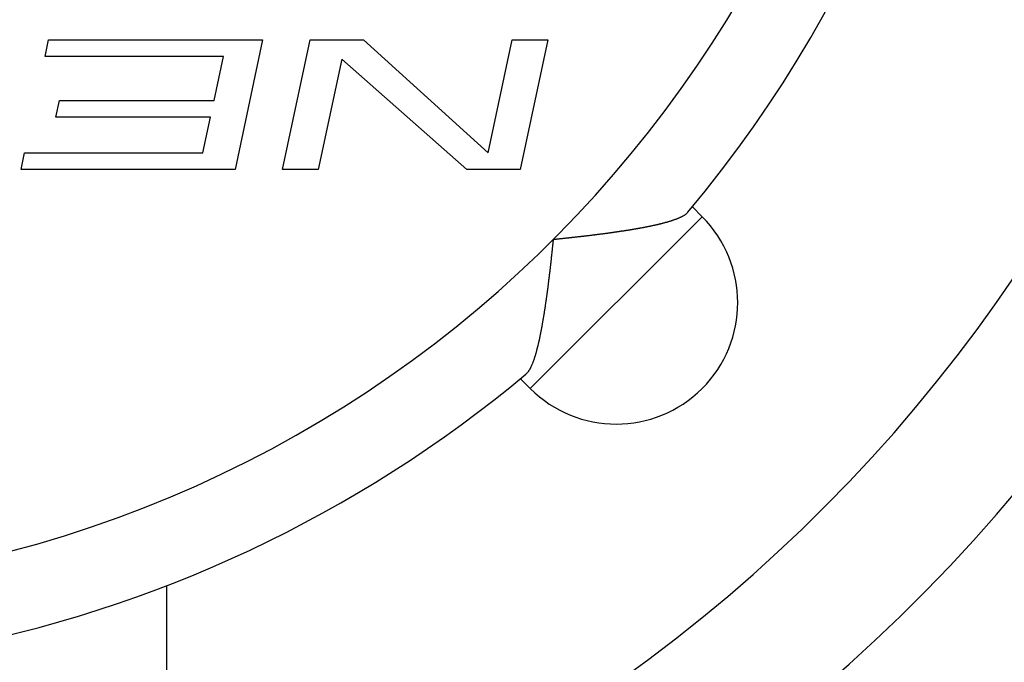
# Model space of a CAD drawing. Units: millimetres. Extents: x 0 to 2673, y 0 to 3780.
# Drawn here: x 1425 to 1431, y 1053 to 1057 of the extents above; entities that cross this region are included whole.
import ezdxf

# ---------------------------------------------------------------- set-up
doc = ezdxf.new("R2010")
doc.units = ezdxf.units.MM
doc.header["$LTSCALE"] = 23.1
doc.layers.get('0').update_dxf_attribs({"linetype": 'CONTINUOUS'})

msp = doc.modelspace()

# ---------------------------------------------------------------- linework, layer by layer
for p, q in [((1425.1153, 1057.0721), (1425.137, 1057.1742)), ((1425.137, 1057.1742), (1426.457, 1057.1742)), ((1426.457, 1057.1742), (1426.2869, 1056.3742)), ((1426.5803, 1056.3742), (1426.7503, 1057.1742)), ((1426.7503, 1057.1742), (1427.0803, 1057.1742)), ((1427.0803, 1057.1742), (1427.8486, 1056.4763)), ((1427.8486, 1056.4763), (1427.997, 1057.1742)), ((1427.997, 1057.1742), (1428.217, 1057.1742)), ((1428.217, 1057.1742), (1428.0469, 1056.3742)), ((1426.2153, 1057.0721), (1425.1153, 1057.0721)), ((1426.1574, 1056.7997), (1426.2153, 1057.0721)), ((1426.945, 1057.0551), (1426.8003, 1056.3742)), ((1427.7169, 1056.3742), (1426.945, 1057.0551)), ((1425.1823, 1056.6976), (1425.204, 1056.7997)), ((1425.204, 1056.7997), (1426.1574, 1056.7997)), ((1426.1357, 1056.6976), (1425.1823, 1056.6976)), ((1426.0886, 1056.4763), (1426.1357, 1056.6976)), ((1424.9669, 1056.3742), (1424.9886, 1056.4763)), ((1424.9886, 1056.4763), (1426.0886, 1056.4763)), ((1426.2869, 1056.3742), (1424.9669, 1056.3742)), ((1426.8003, 1056.3742), (1426.5803, 1056.3742)), ((1428.0469, 1056.3742), (1427.7169, 1056.3742)), ((1429.1688, 1056.083), (1429.1082, 1056.1436)), ((1428.1081, 1055.0224), (1429.1688, 1056.083)), ((1429.0287, 1056.0758), (1429.0257, 1056.0748)), ((1429.0312, 1056.0773), (1429.0287, 1056.0758)), ((1429.0342, 1056.0783), (1429.0312, 1056.0773)), ((1429.0367, 1056.0798), (1429.0342, 1056.0783)), ((1429.0397, 1056.0808), (1429.0367, 1056.0798)), ((1429.0422, 1056.0823), (1429.0397, 1056.0808)), ((1429.0447, 1056.0838), (1429.0422, 1056.0823)), ((1429.0477, 1056.0853), (1429.0447, 1056.0838)), ((1429.0502, 1056.0868), (1429.0477, 1056.0853)), ((1429.0527, 1056.0883), (1429.0502, 1056.0868)), ((1429.0557, 1056.0898), (1429.0527, 1056.0883)), ((1429.0582, 1056.0913), (1429.0557, 1056.0898)), ((1429.0607, 1056.0928), (1429.0582, 1056.0913)), ((1429.0632, 1056.0948), (1429.0607, 1056.0928)), ((1429.0657, 1056.0963), (1429.0632, 1056.0948)), ((1429.0677, 1056.0983), (1429.0657, 1056.0963)), ((1429.0702, 1056.1003), (1429.0677, 1056.0983)), ((1429.0722, 1056.1018), (1429.0702, 1056.1003)), ((1429.0747, 1056.1038), (1429.0722, 1056.1018)), ((1429.0767, 1056.1063), (1429.0747, 1056.1038)), ((1429.0787, 1056.1083), (1429.0767, 1056.1063)), ((1429.0807, 1056.1103), (1429.0787, 1056.1083)), ((1428.8017, 1056.0148), (1428.7987, 1056.0143)), ((1428.8047, 1056.0153), (1428.8017, 1056.0148)), ((1428.8077, 1056.0158), (1428.8047, 1056.0153)), ((1428.8102, 1056.0163), (1428.8077, 1056.0158)), ((1428.8132, 1056.0173), (1428.8102, 1056.0163)), ((1428.8162, 1056.0178), (1428.8132, 1056.0173)), ((1428.8192, 1056.0183), (1428.8162, 1056.0178)), ((1428.8222, 1056.0188), (1428.8192, 1056.0183)), ((1428.8252, 1056.0193), (1428.8222, 1056.0188)), ((1428.8282, 1056.0198), (1428.8252, 1056.0193)), ((1428.8307, 1056.0203), (1428.8282, 1056.0198)), ((1428.8337, 1056.0213), (1428.8307, 1056.0203)), ((1428.8367, 1056.0218), (1428.8337, 1056.0213)), ((1428.8397, 1056.0223), (1428.8367, 1056.0218)), ((1428.8427, 1056.0228), (1428.8397, 1056.0223)), ((1428.8457, 1056.0233), (1428.8427, 1056.0228)), ((1428.8487, 1056.0243), (1428.8457, 1056.0233)), ((1428.8512, 1056.0248), (1428.8487, 1056.0243)), ((1428.8542, 1056.0253), (1428.8512, 1056.0248)), ((1428.8572, 1056.0258), (1428.8542, 1056.0253)), ((1428.8602, 1056.0263), (1428.8572, 1056.0258)), ((1428.8632, 1056.0273), (1428.8602, 1056.0263)), ((1428.8662, 1056.0278), (1428.8632, 1056.0273)), ((1428.8687, 1056.0283), (1428.8662, 1056.0278)), ((1428.8717, 1056.0293), (1428.8687, 1056.0283)), ((1428.8747, 1056.0298), (1428.8717, 1056.0293)), ((1428.8777, 1056.0303), (1428.8747, 1056.0298)), ((1428.8807, 1056.0308), (1428.8777, 1056.0303)), ((1428.8837, 1056.0318), (1428.8807, 1056.0308)), ((1428.8862, 1056.0323), (1428.8837, 1056.0318)), ((1428.8892, 1056.0328), (1428.8862, 1056.0323)), ((1428.8922, 1056.0338), (1428.8892, 1056.0328)), ((1428.8952, 1056.0343), (1428.8922, 1056.0338)), ((1428.8982, 1056.0353), (1428.8952, 1056.0343)), ((1428.9007, 1056.0358), (1428.8982, 1056.0353)), ((1428.9037, 1056.0363), (1428.9007, 1056.0358)), ((1428.9067, 1056.0373), (1428.9037, 1056.0363)), ((1428.9097, 1056.0378), (1428.9067, 1056.0373)), ((1428.9122, 1056.0388), (1428.9097, 1056.0378)), ((1428.9152, 1056.0393), (1428.9122, 1056.0388)), ((1428.9182, 1056.0398), (1428.9152, 1056.0393)), ((1428.9212, 1056.0408), (1428.9182, 1056.0398)), ((1428.9242, 1056.0413), (1428.9212, 1056.0408)), ((1428.9267, 1056.0423), (1428.9242, 1056.0413)), ((1428.9297, 1056.0428), (1428.9267, 1056.0423)), ((1428.9327, 1056.0438), (1428.9297, 1056.0428)), ((1428.9357, 1056.0443), (1428.9327, 1056.0438)), ((1428.9382, 1056.0453), (1428.9357, 1056.0443)), ((1428.9412, 1056.0463), (1428.9382, 1056.0453)), ((1428.9442, 1056.0468), (1428.9412, 1056.0463)), ((1428.9472, 1056.0478), (1428.9442, 1056.0468)), ((1428.9497, 1056.0483), (1428.9472, 1056.0478)), ((1428.9527, 1056.0493), (1428.9497, 1056.0483)), ((1428.9557, 1056.0503), (1428.9527, 1056.0493)), ((1428.9582, 1056.0508), (1428.9557, 1056.0503)), ((1428.9612, 1056.0518), (1428.9582, 1056.0508)), ((1428.9642, 1056.0528), (1428.9612, 1056.0518)), ((1428.9667, 1056.0533), (1428.9642, 1056.0528)), ((1428.9697, 1056.0543), (1428.9667, 1056.0533)), ((1428.9727, 1056.0553), (1428.9697, 1056.0543)), ((1428.9752, 1056.0558), (1428.9727, 1056.0553)), ((1428.9782, 1056.0568), (1428.9752, 1056.0558)), ((1428.9812, 1056.0578), (1428.9782, 1056.0568)), ((1428.9837, 1056.0588), (1428.9812, 1056.0578)), ((1428.9867, 1056.0598), (1428.9837, 1056.0588)), ((1428.9897, 1056.0608), (1428.9867, 1056.0598)), ((1428.9922, 1056.0618), (1428.9897, 1056.0608)), ((1428.9952, 1056.0628), (1428.9922, 1056.0618)), ((1428.9977, 1056.0638), (1428.9952, 1056.0628)), ((1429.0007, 1056.0648), (1428.9977, 1056.0638)), ((1429.0037, 1056.0658), (1429.0007, 1056.0648)), ((1429.0062, 1056.0668), (1429.0037, 1056.0658)), ((1429.0092, 1056.0678), (1429.0062, 1056.0668)), ((1429.0117, 1056.0688), (1429.0092, 1056.0678)), ((1429.0147, 1056.0698), (1429.0117, 1056.0688)), ((1429.0177, 1056.0713), (1429.0147, 1056.0698)), ((1429.0202, 1056.0723), (1429.0177, 1056.0713)), ((1429.0232, 1056.0733), (1429.0202, 1056.0723)), ((1429.0257, 1056.0748), (1429.0232, 1056.0733)), ((1428.3682, 1055.9543), (1428.3652, 1055.9538)), ((1428.3712, 1055.9543), (1428.3682, 1055.9543)), ((1428.3742, 1055.9548), (1428.3712, 1055.9543)), ((1428.3767, 1055.9553), (1428.3742, 1055.9548)), ((1428.3797, 1055.9553), (1428.3767, 1055.9553)), ((1428.3827, 1055.9558), (1428.3797, 1055.9553)), ((1428.3857, 1055.9563), (1428.3827, 1055.9558)), ((1428.3887, 1055.9563), (1428.3857, 1055.9563)), ((1428.3917, 1055.9568), (1428.3887, 1055.9563)), ((1428.3947, 1055.9573), (1428.3917, 1055.9568)), ((1428.3977, 1055.9573), (1428.3947, 1055.9573)), ((1428.4007, 1055.9578), (1428.3977, 1055.9573)), ((1428.4037, 1055.9583), (1428.4007, 1055.9578)), ((1428.4067, 1055.9583), (1428.4037, 1055.9583)), ((1428.4097, 1055.9588), (1428.4067, 1055.9583)), ((1428.4122, 1055.9593), (1428.4097, 1055.9588)), ((1428.4152, 1055.9593), (1428.4122, 1055.9593)), ((1428.4182, 1055.9598), (1428.4152, 1055.9593)), ((1428.4212, 1055.9603), (1428.4182, 1055.9598)), ((1428.4242, 1055.9603), (1428.4212, 1055.9603)), ((1428.4272, 1055.9608), (1428.4242, 1055.9603)), ((1428.4302, 1055.9613), (1428.4272, 1055.9608)), ((1428.4332, 1055.9613), (1428.4302, 1055.9613)), ((1428.4362, 1055.9618), (1428.4332, 1055.9613)), ((1428.4392, 1055.9623), (1428.4362, 1055.9618)), ((1428.4422, 1055.9623), (1428.4392, 1055.9623)), ((1428.4452, 1055.9628), (1428.4422, 1055.9623)), ((1428.4482, 1055.9633), (1428.4452, 1055.9628)), ((1428.4507, 1055.9638), (1428.4482, 1055.9633)), ((1428.4537, 1055.9638), (1428.4507, 1055.9638)), ((1428.4567, 1055.9643), (1428.4537, 1055.9638)), ((1428.4597, 1055.9648), (1428.4567, 1055.9643)), ((1428.4627, 1055.9648), (1428.4597, 1055.9648)), ((1428.4657, 1055.9653), (1428.4627, 1055.9648)), ((1428.4687, 1055.9658), (1428.4657, 1055.9653)), ((1428.4717, 1055.9658), (1428.4687, 1055.9658)), ((1428.4747, 1055.9663), (1428.4717, 1055.9658)), ((1428.4777, 1055.9668), (1428.4747, 1055.9663)), ((1428.4807, 1055.9673), (1428.4777, 1055.9668)), ((1428.4837, 1055.9673), (1428.4807, 1055.9673)), ((1428.4862, 1055.9678), (1428.4837, 1055.9673)), ((1428.4892, 1055.9683), (1428.4862, 1055.9678)), ((1428.4922, 1055.9688), (1428.4892, 1055.9683)), ((1428.4952, 1055.9688), (1428.4922, 1055.9688)), ((1428.4982, 1055.9693), (1428.4952, 1055.9688)), ((1428.5012, 1055.9698), (1428.4982, 1055.9693)), ((1428.5042, 1055.9698), (1428.5012, 1055.9698)), ((1428.5072, 1055.9703), (1428.5042, 1055.9698)), ((1428.5102, 1055.9708), (1428.5072, 1055.9703)), ((1428.5132, 1055.9713), (1428.5102, 1055.9708)), ((1428.5162, 1055.9713), (1428.5132, 1055.9713)), ((1428.5187, 1055.9718), (1428.5162, 1055.9713)), ((1428.5217, 1055.9723), (1428.5187, 1055.9718)), ((1428.5247, 1055.9728), (1428.5217, 1055.9723)), ((1428.5277, 1055.9728), (1428.5247, 1055.9728)), ((1428.5307, 1055.9733), (1428.5277, 1055.9728)), ((1428.5337, 1055.9738), (1428.5307, 1055.9733)), ((1428.5367, 1055.9743), (1428.5337, 1055.9738)), ((1428.5397, 1055.9743), (1428.5367, 1055.9743)), ((1428.5427, 1055.9748), (1428.5397, 1055.9743)), ((1428.5457, 1055.9753), (1428.5427, 1055.9748)), ((1428.5487, 1055.9758), (1428.5457, 1055.9753)), ((1428.5517, 1055.9763), (1428.5487, 1055.9758)), ((1428.5542, 1055.9763), (1428.5517, 1055.9763)), ((1428.5572, 1055.9768), (1428.5542, 1055.9763)), ((1428.5602, 1055.9773), (1428.5572, 1055.9768)), ((1428.5632, 1055.9778), (1428.5602, 1055.9773)), ((1428.5662, 1055.9778), (1428.5632, 1055.9778)), ((1428.5692, 1055.9783), (1428.5662, 1055.9778)), ((1428.5722, 1055.9788), (1428.5692, 1055.9783)), ((1428.5752, 1055.9793), (1428.5722, 1055.9788)), ((1428.5782, 1055.9798), (1428.5752, 1055.9793)), ((1428.5812, 1055.9798), (1428.5782, 1055.9798)), ((1428.5837, 1055.9803), (1428.5812, 1055.9798)), ((1428.5867, 1055.9808), (1428.5837, 1055.9803)), ((1428.5897, 1055.9813), (1428.5867, 1055.9808)), ((1428.5927, 1055.9818), (1428.5897, 1055.9813)), ((1428.5957, 1055.9818), (1428.5927, 1055.9818)), ((1428.5987, 1055.9823), (1428.5957, 1055.9818)), ((1428.6017, 1055.9828), (1428.5987, 1055.9823)), ((1428.6047, 1055.9833), (1428.6017, 1055.9828)), ((1428.6077, 1055.9838), (1428.6047, 1055.9833)), ((1428.6107, 1055.9838), (1428.6077, 1055.9838)), ((1428.6132, 1055.9843), (1428.6107, 1055.9838)), ((1428.6162, 1055.9848), (1428.6132, 1055.9843)), ((1428.6192, 1055.9853), (1428.6162, 1055.9848)), ((1428.6222, 1055.9858), (1428.6192, 1055.9853)), ((1428.6252, 1055.9863), (1428.6222, 1055.9858)), ((1428.6282, 1055.9868), (1428.6252, 1055.9863)), ((1428.6312, 1055.9868), (1428.6282, 1055.9868)), ((1428.6342, 1055.9873), (1428.6312, 1055.9868)), ((1428.6372, 1055.9878), (1428.6342, 1055.9873)), ((1428.6402, 1055.9883), (1428.6372, 1055.9878)), ((1428.6427, 1055.9888), (1428.6402, 1055.9883)), ((1428.6457, 1055.9893), (1428.6427, 1055.9888)), ((1428.6487, 1055.9898), (1428.6457, 1055.9893)), ((1428.6517, 1055.9898), (1428.6487, 1055.9898)), ((1428.6547, 1055.9903), (1428.6517, 1055.9898)), ((1428.6577, 1055.9908), (1428.6547, 1055.9903)), ((1428.6607, 1055.9913), (1428.6577, 1055.9908)), ((1428.6637, 1055.9918), (1428.6607, 1055.9913)), ((1428.6667, 1055.9923), (1428.6637, 1055.9918)), ((1428.6697, 1055.9928), (1428.6667, 1055.9923)), ((1428.6722, 1055.9933), (1428.6697, 1055.9928)), ((1428.6752, 1055.9933), (1428.6722, 1055.9933)), ((1428.6782, 1055.9938), (1428.6752, 1055.9933)), ((1428.6812, 1055.9943), (1428.6782, 1055.9938)), ((1428.6842, 1055.9948), (1428.6812, 1055.9943)), ((1428.6872, 1055.9953), (1428.6842, 1055.9948)), ((1428.6902, 1055.9958), (1428.6872, 1055.9953)), ((1428.6932, 1055.9963), (1428.6902, 1055.9958)), ((1428.6957, 1055.9968), (1428.6932, 1055.9963)), ((1428.6987, 1055.9973), (1428.6957, 1055.9968)), ((1428.7017, 1055.9978), (1428.6987, 1055.9973)), ((1428.7047, 1055.9983), (1428.7017, 1055.9978)), ((1428.7077, 1055.9988), (1428.7047, 1055.9983)), ((1428.7107, 1055.9988), (1428.7077, 1055.9988)), ((1428.7137, 1055.9993), (1428.7107, 1055.9988)), ((1428.7167, 1055.9998), (1428.7137, 1055.9993)), ((1428.7197, 1056.0003), (1428.7167, 1055.9998)), ((1428.7222, 1056.0008), (1428.7197, 1056.0003)), ((1428.7252, 1056.0013), (1428.7222, 1056.0008)), ((1428.7282, 1056.0018), (1428.7252, 1056.0013)), ((1428.7312, 1056.0023), (1428.7282, 1056.0018)), ((1428.7342, 1056.0028), (1428.7312, 1056.0023)), ((1428.7372, 1056.0033), (1428.7342, 1056.0028)), ((1428.7402, 1056.0038), (1428.7372, 1056.0033)), ((1428.7432, 1056.0043), (1428.7402, 1056.0038)), ((1428.7457, 1056.0048), (1428.7432, 1056.0043)), ((1428.7487, 1056.0053), (1428.7457, 1056.0048)), ((1428.7517, 1056.0058), (1428.7487, 1056.0053)), ((1428.7547, 1056.0063), (1428.7517, 1056.0058)), ((1428.7577, 1056.0068), (1428.7547, 1056.0063)), ((1428.7607, 1056.0073), (1428.7577, 1056.0068)), ((1428.7637, 1056.0078), (1428.7607, 1056.0073)), ((1428.7667, 1056.0083), (1428.7637, 1056.0078)), ((1428.7692, 1056.0088), (1428.7667, 1056.0083)), ((1428.7722, 1056.0093), (1428.7692, 1056.0088)), ((1428.7752, 1056.0098), (1428.7722, 1056.0093)), ((1428.7782, 1056.0103), (1428.7752, 1056.0098)), ((1428.7812, 1056.0108), (1428.7782, 1056.0103)), ((1428.7842, 1056.0118), (1428.7812, 1056.0108)), ((1428.7872, 1056.0123), (1428.7842, 1056.0118)), ((1428.7897, 1056.0128), (1428.7872, 1056.0123)), ((1428.7927, 1056.0133), (1428.7897, 1056.0128)), ((1428.7957, 1056.0138), (1428.7927, 1056.0133)), ((1428.7987, 1056.0143), (1428.7957, 1056.0138)), ((1428.2447, 1055.8943), (1428.2442, 1055.8913)), ((1428.2452, 1055.8973), (1428.2447, 1055.8943)), ((1428.2457, 1055.9033), (1428.2452, 1055.9003)), ((1428.2452, 1055.9003), (1428.2452, 1055.8973)), ((1428.2462, 1055.9093), (1428.2457, 1055.9063)), ((1428.2457, 1055.9063), (1428.2457, 1055.9033)), ((1428.2467, 1055.9118), (1428.2462, 1055.9093)), ((1428.2472, 1055.9178), (1428.2467, 1055.9148)), ((1428.2467, 1055.9148), (1428.2467, 1055.9118)), ((1428.2477, 1055.9238), (1428.2472, 1055.9208)), ((1428.2472, 1055.9208), (1428.2472, 1055.9178)), ((1428.2482, 1055.9268), (1428.2477, 1055.9238)), ((1428.2487, 1055.9328), (1428.2482, 1055.9298)), ((1428.2482, 1055.9298), (1428.2482, 1055.9268)), ((1428.2492, 1055.9388), (1428.2487, 1055.9358)), ((1428.2487, 1055.9358), (1428.2487, 1055.9328)), ((1428.2497, 1055.9418), (1428.2492, 1055.9388)), ((1428.2527, 1055.9418), (1428.2497, 1055.9418)), ((1428.2557, 1055.9423), (1428.2527, 1055.9418)), ((1428.2582, 1055.9428), (1428.2557, 1055.9423)), ((1428.2612, 1055.9428), (1428.2582, 1055.9428)), ((1428.2642, 1055.9433), (1428.2612, 1055.9428)), ((1428.2672, 1055.9433), (1428.2642, 1055.9433)), ((1428.2702, 1055.9438), (1428.2672, 1055.9433)), ((1428.2732, 1055.9443), (1428.2702, 1055.9438)), ((1428.2762, 1055.9443), (1428.2732, 1055.9443)), ((1428.2792, 1055.9448), (1428.2762, 1055.9443)), ((1428.2822, 1055.9448), (1428.2792, 1055.9448)), ((1428.2852, 1055.9453), (1428.2822, 1055.9448)), ((1428.2882, 1055.9458), (1428.2852, 1055.9453)), ((1428.2912, 1055.9458), (1428.2882, 1055.9458)), ((1428.2942, 1055.9463), (1428.2912, 1055.9458)), ((1428.2967, 1055.9463), (1428.2942, 1055.9463)), ((1428.2997, 1055.9468), (1428.2967, 1055.9463)), ((1428.3027, 1055.9473), (1428.2997, 1055.9468)), ((1428.3057, 1055.9473), (1428.3027, 1055.9473)), ((1428.3087, 1055.9478), (1428.3057, 1055.9473)), ((1428.3117, 1055.9483), (1428.3087, 1055.9478)), ((1428.3147, 1055.9483), (1428.3117, 1055.9483)), ((1428.3177, 1055.9488), (1428.3147, 1055.9483)), ((1428.3207, 1055.9488), (1428.3177, 1055.9488)), ((1428.3237, 1055.9493), (1428.3207, 1055.9488)), ((1428.3267, 1055.9498), (1428.3237, 1055.9493)), ((1428.3297, 1055.9498), (1428.3267, 1055.9498)), ((1428.3327, 1055.9503), (1428.3297, 1055.9498)), ((1428.3357, 1055.9508), (1428.3327, 1055.9503)), ((1428.3382, 1055.9508), (1428.3357, 1055.9508)), ((1428.3412, 1055.9513), (1428.3382, 1055.9508)), ((1428.3442, 1055.9513), (1428.3412, 1055.9513)), ((1428.3472, 1055.9518), (1428.3442, 1055.9513)), ((1428.3502, 1055.9523), (1428.3472, 1055.9518)), ((1428.3532, 1055.9523), (1428.3502, 1055.9523)), ((1428.3562, 1055.9528), (1428.3532, 1055.9523)), ((1428.3592, 1055.9533), (1428.3562, 1055.9528)), ((1428.3622, 1055.9533), (1428.3592, 1055.9533)), ((1428.3652, 1055.9538), (1428.3622, 1055.9533)), ((1428.2387, 1055.8378), (1428.2382, 1055.8348)), ((1428.2382, 1055.8348), (1428.2382, 1055.8318)), ((1428.2392, 1055.8408), (1428.2387, 1055.8378)), ((1428.2397, 1055.8468), (1428.2392, 1055.8438)), ((1428.2392, 1055.8438), (1428.2392, 1055.8408)), ((1428.2402, 1055.8498), (1428.2397, 1055.8468)), ((1428.2407, 1055.8558), (1428.2402, 1055.8528)), ((1428.2402, 1055.8528), (1428.2402, 1055.8498)), ((1428.2412, 1055.8618), (1428.2407, 1055.8588)), ((1428.2407, 1055.8588), (1428.2407, 1055.8558)), ((1428.2417, 1055.8648), (1428.2412, 1055.8618)), ((1428.2422, 1055.8703), (1428.2417, 1055.8678)), ((1428.2417, 1055.8678), (1428.2417, 1055.8648)), ((1428.2427, 1055.8733), (1428.2422, 1055.8703)), ((1428.2432, 1055.8793), (1428.2427, 1055.8763)), ((1428.2427, 1055.8763), (1428.2427, 1055.8733)), ((1428.2437, 1055.8853), (1428.2432, 1055.8823)), ((1428.2432, 1055.8823), (1428.2432, 1055.8793)), ((1428.2442, 1055.8883), (1428.2437, 1055.8853)), ((1428.2442, 1055.8913), (1428.2442, 1055.8883)), ((1428.2317, 1055.7758), (1428.2312, 1055.7728)), ((1428.2312, 1055.7728), (1428.2312, 1055.7698)), ((1428.2322, 1055.7788), (1428.2317, 1055.7758)), ((1428.2327, 1055.7848), (1428.2322, 1055.7818)), ((1428.2322, 1055.7818), (1428.2322, 1055.7788)), ((1428.2332, 1055.7878), (1428.2327, 1055.7848)), ((1428.2337, 1055.7933), (1428.2332, 1055.7908)), ((1428.2332, 1055.7908), (1428.2332, 1055.7878)), ((1428.2342, 1055.7963), (1428.2337, 1055.7933)), ((1428.2347, 1055.8023), (1428.2342, 1055.7993)), ((1428.2342, 1055.7993), (1428.2342, 1055.7963)), ((1428.2352, 1055.8053), (1428.2347, 1055.8023)), ((1428.2357, 1055.8113), (1428.2352, 1055.8083)), ((1428.2352, 1055.8083), (1428.2352, 1055.8053)), ((1428.2362, 1055.8143), (1428.2357, 1055.8113)), ((1428.2367, 1055.8203), (1428.2362, 1055.8173)), ((1428.2362, 1055.8173), (1428.2362, 1055.8143)), ((1428.2372, 1055.8233), (1428.2367, 1055.8203)), ((1428.2377, 1055.8293), (1428.2372, 1055.8263)), ((1428.2372, 1055.8263), (1428.2372, 1055.8233)), ((1428.2382, 1055.8318), (1428.2377, 1055.8293)), ((1428.2247, 1055.7168), (1428.2242, 1055.7138)), ((1428.2242, 1055.7138), (1428.2242, 1055.7108)), ((1428.2252, 1055.7198), (1428.2247, 1055.7168)), ((1428.2257, 1055.7223), (1428.2252, 1055.7198)), ((1428.2262, 1055.7283), (1428.2257, 1055.7253)), ((1428.2257, 1055.7253), (1428.2257, 1055.7223)), ((1428.2267, 1055.7313), (1428.2262, 1055.7283)), ((1428.2272, 1055.7373), (1428.2267, 1055.7343)), ((1428.2267, 1055.7343), (1428.2267, 1055.7313)), ((1428.2277, 1055.7403), (1428.2272, 1055.7373)), ((1428.2282, 1055.7433), (1428.2277, 1055.7403)), ((1428.2287, 1055.7493), (1428.2282, 1055.7463)), ((1428.2282, 1055.7463), (1428.2282, 1055.7433)), ((1428.2292, 1055.7523), (1428.2287, 1055.7493)), ((1428.2297, 1055.7578), (1428.2292, 1055.7553)), ((1428.2292, 1055.7553), (1428.2292, 1055.7523)), ((1428.2302, 1055.7608), (1428.2297, 1055.7578)), ((1428.2307, 1055.7668), (1428.2302, 1055.7638)), ((1428.2302, 1055.7638), (1428.2302, 1055.7608)), ((1428.2312, 1055.7698), (1428.2307, 1055.7668)), ((1428.2167, 1055.6513), (1428.2162, 1055.6488)), ((1428.2172, 1055.6543), (1428.2167, 1055.6513)), ((1428.2177, 1055.6603), (1428.2172, 1055.6573)), ((1428.2172, 1055.6573), (1428.2172, 1055.6543)), ((1428.2182, 1055.6633), (1428.2177, 1055.6603)), ((1428.2187, 1055.6663), (1428.2182, 1055.6633)), ((1428.2192, 1055.6723), (1428.2187, 1055.6693)), ((1428.2187, 1055.6693), (1428.2187, 1055.6663)), ((1428.2197, 1055.6753), (1428.2192, 1055.6723)), ((1428.2202, 1055.6783), (1428.2197, 1055.6753)), ((1428.2207, 1055.6843), (1428.2202, 1055.6813)), ((1428.2202, 1055.6813), (1428.2202, 1055.6783)), ((1428.2212, 1055.6868), (1428.2207, 1055.6843)), ((1428.2217, 1055.6898), (1428.2212, 1055.6868)), ((1428.2222, 1055.6958), (1428.2217, 1055.6928)), ((1428.2217, 1055.6928), (1428.2217, 1055.6898)), ((1428.2227, 1055.6988), (1428.2222, 1055.6958)), ((1428.2232, 1055.7018), (1428.2227, 1055.6988)), ((1428.2237, 1055.7078), (1428.2232, 1055.7048)), ((1428.2232, 1055.7048), (1428.2232, 1055.7018)), ((1428.2242, 1055.7108), (1428.2237, 1055.7078)), ((1428.2087, 1055.5923), (1428.2082, 1055.5893)), ((1428.2092, 1055.5953), (1428.2087, 1055.5923)), ((1428.2097, 1055.5983), (1428.2092, 1055.5953)), ((1428.2102, 1055.6013), (1428.2097, 1055.5983)), ((1428.2107, 1055.6073), (1428.2102, 1055.6043)), ((1428.2102, 1055.6043), (1428.2102, 1055.6013)), ((1428.2112, 1055.6103), (1428.2107, 1055.6073)), ((1428.2117, 1055.6133), (1428.2112, 1055.6103)), ((1428.2122, 1055.6163), (1428.2117, 1055.6133)), ((1428.2127, 1055.6218), (1428.2122, 1055.6193)), ((1428.2122, 1055.6193), (1428.2122, 1055.6163)), ((1428.2132, 1055.6248), (1428.2127, 1055.6218)), ((1428.2137, 1055.6278), (1428.2132, 1055.6248)), ((1428.2142, 1055.6308), (1428.2137, 1055.6278)), ((1428.2147, 1055.6368), (1428.2142, 1055.6338)), ((1428.2142, 1055.6338), (1428.2142, 1055.6308)), ((1428.2152, 1055.6398), (1428.2147, 1055.6368)), ((1428.2157, 1055.6428), (1428.2152, 1055.6398)), ((1428.2162, 1055.6488), (1428.2157, 1055.6458)), ((1428.2157, 1055.6458), (1428.2157, 1055.6428)), ((1428.1997, 1055.5308), (1428.1992, 1055.5278)), ((1428.2002, 1055.5333), (1428.1997, 1055.5308)), ((1428.2007, 1055.5363), (1428.2002, 1055.5333)), ((1428.2012, 1055.5393), (1428.2007, 1055.5363)), ((1428.2017, 1055.5423), (1428.2012, 1055.5393)), ((1428.2022, 1055.5453), (1428.2017, 1055.5423)), ((1428.2027, 1055.5483), (1428.2022, 1055.5453)), ((1428.2032, 1055.5543), (1428.2027, 1055.5513)), ((1428.2027, 1055.5513), (1428.2027, 1055.5483)), ((1428.2037, 1055.5573), (1428.2032, 1055.5543)), ((1428.2042, 1055.5598), (1428.2037, 1055.5573)), ((1428.2047, 1055.5628), (1428.2042, 1055.5598)), ((1428.2052, 1055.5658), (1428.2047, 1055.5628)), ((1428.2057, 1055.5688), (1428.2052, 1055.5658)), ((1428.2062, 1055.5748), (1428.2057, 1055.5718)), ((1428.2057, 1055.5718), (1428.2057, 1055.5688)), ((1428.2067, 1055.5778), (1428.2062, 1055.5748)), ((1428.2072, 1055.5808), (1428.2067, 1055.5778)), ((1428.2077, 1055.5838), (1428.2072, 1055.5808)), ((1428.2082, 1055.5868), (1428.2077, 1055.5838)), ((1428.2082, 1055.5893), (1428.2082, 1055.5868)), ((1428.1902, 1055.4688), (1428.1897, 1055.4658)), ((1428.1907, 1055.4718), (1428.1902, 1055.4688)), ((1428.1912, 1055.4748), (1428.1907, 1055.4718)), ((1428.1917, 1055.4778), (1428.1912, 1055.4748)), ((1428.1922, 1055.4803), (1428.1917, 1055.4778)), ((1428.1927, 1055.4833), (1428.1922, 1055.4803)), ((1428.1932, 1055.4863), (1428.1927, 1055.4833)), ((1428.1937, 1055.4893), (1428.1932, 1055.4863)), ((1428.1942, 1055.4923), (1428.1937, 1055.4893)), ((1428.1947, 1055.4953), (1428.1942, 1055.4923)), ((1428.1952, 1055.5013), (1428.1947, 1055.4983)), ((1428.1947, 1055.4983), (1428.1947, 1055.4953)), ((1428.1957, 1055.5043), (1428.1952, 1055.5013)), ((1428.1962, 1055.5068), (1428.1957, 1055.5043)), ((1428.1967, 1055.5098), (1428.1962, 1055.5068)), ((1428.1972, 1055.5128), (1428.1967, 1055.5098)), ((1428.1977, 1055.5158), (1428.1972, 1055.5128)), ((1428.1982, 1055.5188), (1428.1977, 1055.5158)), ((1428.1987, 1055.5218), (1428.1982, 1055.5188)), ((1428.1992, 1055.5248), (1428.1987, 1055.5218)), ((1428.1992, 1055.5278), (1428.1992, 1055.5248)), ((1428.1797, 1055.4073), (1428.1792, 1055.4043)), ((1428.1802, 1055.4103), (1428.1797, 1055.4073)), ((1428.1807, 1055.4128), (1428.1802, 1055.4103)), ((1428.1812, 1055.4158), (1428.1807, 1055.4128)), ((1428.1817, 1055.4188), (1428.1812, 1055.4158)), ((1428.1822, 1055.4218), (1428.1817, 1055.4188)), ((1428.1827, 1055.4248), (1428.1822, 1055.4218)), ((1428.1832, 1055.4278), (1428.1827, 1055.4248)), ((1428.1837, 1055.4308), (1428.1832, 1055.4278)), ((1428.1842, 1055.4333), (1428.1837, 1055.4308)), ((1428.1847, 1055.4363), (1428.1842, 1055.4333)), ((1428.1852, 1055.4393), (1428.1847, 1055.4363)), ((1428.1857, 1055.4423), (1428.1852, 1055.4393)), ((1428.1862, 1055.4453), (1428.1857, 1055.4423)), ((1428.1867, 1055.4483), (1428.1862, 1055.4453)), ((1428.1872, 1055.4513), (1428.1867, 1055.4483)), ((1428.1877, 1055.4543), (1428.1872, 1055.4513)), ((1428.1882, 1055.4568), (1428.1877, 1055.4543)), ((1428.1887, 1055.4598), (1428.1882, 1055.4568)), ((1428.1892, 1055.4628), (1428.1887, 1055.4598)), ((1428.1897, 1055.4658), (1428.1892, 1055.4628)), ((1428.1682, 1055.3483), (1428.1677, 1055.3458)), ((1428.1687, 1055.3513), (1428.1682, 1055.3483)), ((1428.1697, 1055.3543), (1428.1687, 1055.3513)), ((1428.1702, 1055.3573), (1428.1697, 1055.3543)), ((1428.1707, 1055.3603), (1428.1702, 1055.3573)), ((1428.1712, 1055.3633), (1428.1707, 1055.3603)), ((1428.1717, 1055.3663), (1428.1712, 1055.3633)), ((1428.1722, 1055.3688), (1428.1717, 1055.3663)), ((1428.1732, 1055.3718), (1428.1722, 1055.3688)), ((1428.1737, 1055.3748), (1428.1732, 1055.3718)), ((1428.1742, 1055.3778), (1428.1737, 1055.3748)), ((1428.1747, 1055.3808), (1428.1742, 1055.3778)), ((1428.1752, 1055.3838), (1428.1747, 1055.3808)), ((1428.1757, 1055.3868), (1428.1752, 1055.3838)), ((1428.1762, 1055.3893), (1428.1757, 1055.3868)), ((1428.1767, 1055.3923), (1428.1762, 1055.3893)), ((1428.1772, 1055.3953), (1428.1767, 1055.3923)), ((1428.1782, 1055.3983), (1428.1772, 1055.3953)), ((1428.1787, 1055.4013), (1428.1782, 1055.3983)), ((1428.1792, 1055.4043), (1428.1787, 1055.4013)), ((1428.1547, 1055.2873), (1428.1542, 1055.2843)), ((1428.1552, 1055.2903), (1428.1547, 1055.2873)), ((1428.1562, 1055.2933), (1428.1552, 1055.2903)), ((1428.1567, 1055.2963), (1428.1562, 1055.2933)), ((1428.1577, 1055.2988), (1428.1567, 1055.2963)), ((1428.1582, 1055.3018), (1428.1577, 1055.2988)), ((1428.1587, 1055.3048), (1428.1582, 1055.3018)), ((1428.1597, 1055.3078), (1428.1587, 1055.3048)), ((1428.1602, 1055.3108), (1428.1597, 1055.3078)), ((1428.1607, 1055.3133), (1428.1602, 1055.3108)), ((1428.1617, 1055.3163), (1428.1607, 1055.3133)), ((1428.1622, 1055.3193), (1428.1617, 1055.3163)), ((1428.1627, 1055.3223), (1428.1622, 1055.3193)), ((1428.1632, 1055.3253), (1428.1627, 1055.3223)), ((1428.1642, 1055.3283), (1428.1632, 1055.3253)), ((1428.1647, 1055.3308), (1428.1642, 1055.3283)), ((1428.1652, 1055.3338), (1428.1647, 1055.3308)), ((1428.1657, 1055.3368), (1428.1652, 1055.3338)), ((1428.1667, 1055.3398), (1428.1657, 1055.3368)), ((1428.1672, 1055.3428), (1428.1667, 1055.3398)), ((1428.1677, 1055.3458), (1428.1672, 1055.3428)), ((1428.1387, 1055.2273), (1428.1377, 1055.2243)), ((1428.1397, 1055.2298), (1428.1387, 1055.2273)), ((1428.1402, 1055.2328), (1428.1397, 1055.2298)), ((1428.1412, 1055.2358), (1428.1402, 1055.2328)), ((1428.1417, 1055.2383), (1428.1412, 1055.2358)), ((1428.1427, 1055.2413), (1428.1417, 1055.2383)), ((1428.1437, 1055.2443), (1428.1427, 1055.2413)), ((1428.1442, 1055.2473), (1428.1437, 1055.2443)), ((1428.1452, 1055.2498), (1428.1442, 1055.2473)), ((1428.1457, 1055.2528), (1428.1452, 1055.2498)), ((1428.1467, 1055.2558), (1428.1457, 1055.2528)), ((1428.1472, 1055.2588), (1428.1467, 1055.2558)), ((1428.1482, 1055.2613), (1428.1472, 1055.2588)), ((1428.1487, 1055.2643), (1428.1482, 1055.2613)), ((1428.1497, 1055.2673), (1428.1487, 1055.2643)), ((1428.1502, 1055.2703), (1428.1497, 1055.2673)), ((1428.1512, 1055.2728), (1428.1502, 1055.2703)), ((1428.1517, 1055.2758), (1428.1512, 1055.2728)), ((1428.1527, 1055.2788), (1428.1517, 1055.2758)), ((1428.1532, 1055.2818), (1428.1527, 1055.2788)), ((1428.1542, 1055.2843), (1428.1532, 1055.2818)), ((1428.1167, 1055.1653), (1428.1152, 1055.1628)), ((1428.1177, 1055.1683), (1428.1167, 1055.1653)), ((1428.1187, 1055.1708), (1428.1177, 1055.1683)), ((1428.1202, 1055.1738), (1428.1187, 1055.1708)), ((1428.1212, 1055.1763), (1428.1202, 1055.1738)), ((1428.1222, 1055.1793), (1428.1212, 1055.1763)), ((1428.1232, 1055.1823), (1428.1222, 1055.1793)), ((1428.1242, 1055.1848), (1428.1232, 1055.1823)), ((1428.1257, 1055.1878), (1428.1242, 1055.1848)), ((1428.1267, 1055.1903), (1428.1257, 1055.1878)), ((1428.1277, 1055.1933), (1428.1267, 1055.1903)), ((1428.1287, 1055.1958), (1428.1277, 1055.1933)), ((1428.1297, 1055.1988), (1428.1287, 1055.1958)), ((1428.1307, 1055.2018), (1428.1297, 1055.1988)), ((1428.1317, 1055.2043), (1428.1307, 1055.2018)), ((1428.1322, 1055.2073), (1428.1317, 1055.2043)), ((1428.1332, 1055.2103), (1428.1322, 1055.2073)), ((1428.1342, 1055.2128), (1428.1332, 1055.2103)), ((1428.1352, 1055.2158), (1428.1342, 1055.2128)), ((1428.1362, 1055.2188), (1428.1352, 1055.2158)), ((1428.1367, 1055.2213), (1428.1362, 1055.2188)), ((1428.1377, 1055.2243), (1428.1367, 1055.2213)), ((1428.0827, 1055.1123), (1428.0807, 1055.1103)), ((1428.0852, 1055.1143), (1428.0827, 1055.1123)), ((1428.0872, 1055.1168), (1428.0852, 1055.1143)), ((1428.0892, 1055.1188), (1428.0872, 1055.1168)), ((1428.0912, 1055.1208), (1428.0892, 1055.1188)), ((1428.0932, 1055.1233), (1428.0912, 1055.1208)), ((1428.0947, 1055.1258), (1428.0932, 1055.1233)), ((1428.0967, 1055.1283), (1428.0947, 1055.1258)), ((1428.0982, 1055.1308), (1428.0967, 1055.1283)), ((1428.0997, 1055.1333), (1428.0982, 1055.1308)), ((1428.1017, 1055.1358), (1428.0997, 1055.1333)), ((1428.1032, 1055.1383), (1428.1017, 1055.1358)), ((1428.1047, 1055.1408), (1428.1032, 1055.1383)), ((1428.1062, 1055.1433), (1428.1047, 1055.1408)), ((1428.1072, 1055.1463), (1428.1062, 1055.1433)), ((1428.1087, 1055.1488), (1428.1072, 1055.1463)), ((1428.1102, 1055.1518), (1428.1087, 1055.1488)), ((1428.1117, 1055.1543), (1428.1102, 1055.1518)), ((1428.1127, 1055.1573), (1428.1117, 1055.1543)), ((1428.1142, 1055.1598), (1428.1127, 1055.1573)), ((1428.1152, 1055.1628), (1428.1142, 1055.1598)), ((1428.1081, 1055.0224), (1428.0476, 1055.083)), ((1425.867, 1052.7855), (1425.867, 1053.8062))]:
    msp.add_line(p, q)
for centre, radius, start, end in [((1423.017, 1061.1742), 11.7, 284.20096, 255.77831), ((1423.017, 1061.1742), 11.6233, 282.90414, 257.14296), ((1423.017, 1061.1742), 13, 329.16232, 62.51357), ((1423.017, 1061.1742), 10.5582, 300, 240), ((1423.017, 1061.1742), 9.75, 294.22385, 245.77615), ((1423.017, 1061.1742), 7.9, 320.13526, 259.47615), ((1423.017, 1061.1742), 7.4, 279.14878, 260.85122), ((1428.6385, 1055.5527), 0.75, 225, 45), ((1423.017, 1061.1742), 7.9, 280.52385, 309.86474)]:
    msp.add_arc(centre, radius, start, end)

doc.saveas('drawing.dxf')
